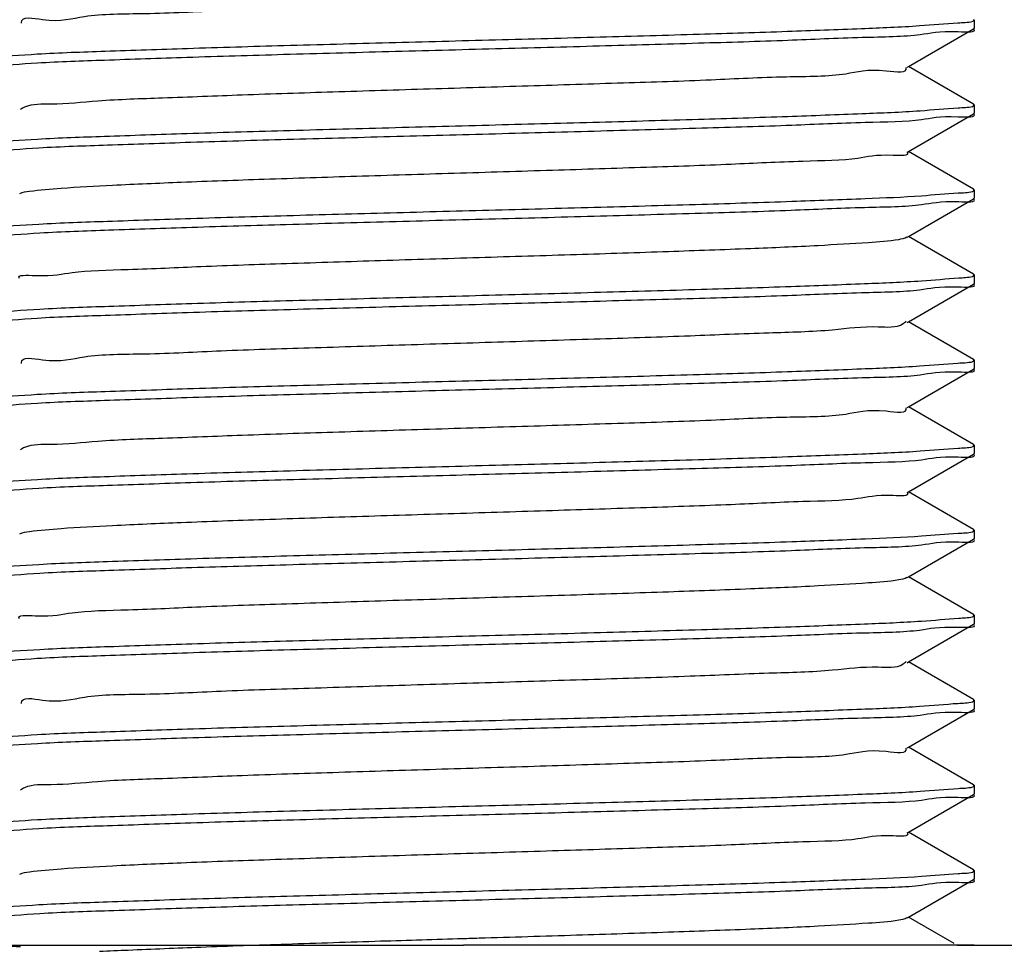
# Model space of a CAD drawing. Units: millimetres. Extents: x 2162 to 2647, y 432 to 849.
# Drawn here: x 2393 to 2399, y 594 to 600 of the extents above; entities that cross this region are included whole.
import ezdxf

# ---------------------------------------------------------------- set-up
doc = ezdxf.new("R2010")
doc.units = ezdxf.units.MM
doc.layers.add('02___PRT_ALL_AXES', color=7, linetype='Continuous')
doc.styles.get("Standard").update_dxf_attribs({"font": 'simplex.shx', "height": 9, "bigfont": 'chineset.shx'})
doc.dimstyles.get("Standard").update_dxf_attribs({"dimtxt": 3, "dimasz": 3, "dimexe": 1, "dimexo": 1, "dimgap": 2, "dimtad": 1, "dimdec": 1, "dimdsep": 46, "dimtxsty": 'Standard', "dimcen": 0, "dimclrd": 7, "dimclre": 1, "dimclrt": 7, "dimadec": 0, "dimazin": 0, "dimtp": 0.01, "dimtm": 0.01, "dimtfac": 1, "dimtdec": 1, "dimtofl": 0, "dimtmove": 0, "dimatfit": 3, "dimfxl": 0, "dimtolj": 1, "dimarcsym": 0})

# ---------------------------------------------------------------- blocks, each defined once
blk = doc.blocks.new('*D5')
at = {"color": 1, "lineweight": -2}
for p, q in [((2389.489925137952, 595.3090080735515), (2389.489925137952, 624.7808194691802)), ((2401.489925137952, 595.3090080735515), (2401.489925137952, 624.7808194691802))]:
    blk.add_line(p, q, dxfattribs=at)
at = {"color": 7, "lineweight": -2}
for p, q in [((2392.489925137952, 623.7808194691802), (2398.489925137952, 623.7808194691802)), ((2401.489925137952, 623.7808194691802), (2421.347067995095, 623.7808194691802))]:
    blk.add_line(p, q, dxfattribs=at)
at = {"color": 7}
for points in [[(2392.489925137952, 624.2808194691802), (2392.489925137952, 623.2808194691802), (2389.489925137952, 623.7808194691802)], [(2398.489925137952, 624.2808194691802), (2398.489925137952, 623.2808194691802), (2401.489925137952, 623.7808194691802)]]:
    blk.add_solid(points, dxfattribs=at)
at = {"layer": 'Defpoints', "color": 0}
for p in [(2401.489925137952, 623.7808194691802), (2389.489925137952, 594.3090080735515), (2401.489925137952, 594.3090080735515)]:
    blk.add_point(p, dxfattribs=at)
at = {"color": 7, "insert": (2412.918496566524, 630.2808194691802), "char_height": 9, "attachment_point": 5}
blk.add_mtext('\\A1;12', dxfattribs=at)

msp = doc.modelspace()

# ---------------------------------------------------------------- linework, layer by layer
at = {"color": 7, "linetype": 'Continuous'}
for p, q in [((2398.103843796453, 599.4741644465514), (2398.486763882553, 599.6955109123514)), ((2398.486763882553, 599.6955109123514), (2398.489925114553, 599.6991743935514)), ((2398.096582313252, 599.4699663879514), (2398.103843796453, 599.4741644465514)), ((2398.486763882553, 599.2528179684515), (2398.103843796453, 599.4741644465514)), ((2398.486763882553, 599.2528179684515), (2398.489925114553, 599.2491743935515)), ((2398.103843796453, 598.9741644465514), (2398.486763882553, 599.1955109123514)), ((2398.486763882553, 599.1955109123514), (2398.489925134552, 599.1991606296515)), ((2398.096582313252, 598.9699663879514), (2398.103843796453, 598.9741644465514)), ((2398.486763882553, 598.7528179684515), (2398.103843796453, 598.9741644465514)), ((2398.486763882553, 598.7528179684515), (2398.489925134552, 598.7491606296514)), ((2398.486763882553, 598.6955109123514), (2398.489925065852, 598.6991818949515)), ((2398.103843796453, 598.4741644465514), (2398.486763882553, 598.6955109123514)), ((2398.096582313252, 598.4699663879514), (2398.103843796453, 598.4741644465514)), ((2398.486763882553, 598.2528179684515), (2398.103843796453, 598.4741644465514)), ((2398.486763882553, 598.2528179684515), (2398.489925065852, 598.2491818949514)), ((2398.103843796453, 597.9741644465514), (2398.486763882553, 598.1955109123514)), ((2398.486763882553, 598.1955109123514), (2398.489924977453, 598.1991904714514)), ((2398.096582313252, 597.9699663879514), (2398.103843796453, 597.9741644465514)), ((2398.486763882553, 597.7528179684515), (2398.103843796453, 597.9741644465514)), ((2398.486763882553, 597.7528179684515), (2398.489924977453, 597.7491904714515)), ((2398.103843796453, 597.4741644465514), (2398.486763882553, 597.6955109123514)), ((2398.486763882553, 597.6955109123514), (2398.489925114553, 597.6991743935514)), ((2398.096582313252, 597.4699663879514), (2398.103843796453, 597.4741644465514)), ((2398.486763882553, 597.2528179684515), (2398.103843796453, 597.4741644465514)), ((2398.486763882553, 597.2528179684515), (2398.489925114553, 597.2491743935515)), ((2398.103843796453, 596.9741644465514), (2398.486763882553, 597.1955109123514)), ((2398.486763882553, 597.1955109123514), (2398.489925134552, 597.1991606296515)), ((2398.096582313252, 596.9699663879514), (2398.103843796453, 596.9741644465514)), ((2398.486763882553, 596.7528179684515), (2398.103843796453, 596.9741644465514)), ((2398.486763882553, 596.7528179684515), (2398.489925134552, 596.7491606296514)), ((2398.103843796453, 596.4741644465514), (2398.486763882553, 596.6955109123514)), ((2398.486763882553, 596.6955109123514), (2398.489925065852, 596.6991818949515)), ((2398.096582313252, 596.4699663879514), (2398.103843796453, 596.4741644465514)), ((2398.486763882553, 596.2528179684515), (2398.103843796453, 596.4741644465514)), ((2398.486763882553, 596.2528179684515), (2398.489925065852, 596.2491818949514)), ((2398.103843796453, 595.9741644465514), (2398.486763882553, 596.1955109123514)), ((2398.486763882553, 596.1955109123514), (2398.489924977453, 596.1991904714514)), ((2398.096582313252, 595.9699663879514), (2398.103843796453, 595.9741644465514)), ((2398.486763882553, 595.7528179684515), (2398.103843796453, 595.9741644465514)), ((2398.486763882553, 595.7528179684515), (2398.489924977453, 595.7491904714515)), ((2398.103843796453, 595.4741644465514), (2398.486763882553, 595.6955109123514)), ((2398.486763882553, 595.6955109123514), (2398.489925114553, 595.6991743935514)), ((2398.096582313252, 595.4699663879514), (2398.103843796453, 595.4741644465514)), ((2398.486763882553, 595.2528179684515), (2398.103843796453, 595.4741644465514)), ((2398.486763882553, 595.2528179684515), (2398.489925114553, 595.2491743935515)), ((2398.103843796453, 594.9741644465514), (2398.486763882553, 595.1955109123514)), ((2398.486763882553, 595.1955109123514), (2398.489925134552, 595.1991606296515)), ((2398.096582313252, 594.9699663879514), (2398.103843796453, 594.9741644465514)), ((2398.486763882553, 594.7528179684515), (2398.103843796453, 594.9741644465514)), ((2398.486763882553, 594.7528179684515), (2398.489925134552, 594.7491606296514)), ((2398.103843796453, 594.4741644465514), (2398.486763882553, 594.6955109123514)), ((2398.486763882553, 594.6955109123514), (2398.489925065852, 594.6991818949515)), ((2398.096582313252, 594.4699663879514), (2398.103843796453, 594.4741644465514)), ((2398.371614939253, 594.3193721656514), (2398.103843796453, 594.4741644465514))]:
    msp.add_line(p, q, dxfattribs=at)
for points, start_tangent, end_tangent in [([(2392.894058328053, 599.7293817454515), (2392.893892133852, 599.7324849691515), (2393.017932136052, 599.7501840842515), (2393.263752996452, 599.7678831992514), (2393.619244537053, 599.7855823143515), (2394.066893737052, 599.8032814293515), (2394.584647498552, 599.8209805444515), (2395.146999075452, 599.8386796594515), (2395.726244644553, 599.8563787744515), (2396.293848112553, 599.8740778895515), (2396.821846925653, 599.8917770045515), (2397.284229623252, 599.9094761196515), (2397.658217272752, 599.9271752346515), (2397.925385656652, 599.9448743497514), (2398.072572927353, 599.9625734647515), (2398.089505264852, 599.9764087291514)], (-0.09404090662426086, 0.9955683341093604), (0.6731681305020358, 0.7394894644796463)), ([(2398.479709974053, 599.7377819792514), (2398.394834476952, 599.7290750243515)], (-0.9623053655923414, -0.2719712914117777), (-0.9980886980038641, -0.06179766109612435)), ([(2398.483952435452, 599.7486858868515), (2398.487475810252, 599.7459485776515), (2398.479709974053, 599.7377819792514)], (0.8507816817425836, -0.5255192955651214), (-0.9623053657394393, -0.2719712908913069)), ([(2398.483952435452, 599.7486858868515), (2398.487115769552, 599.7463228531515)], (0.8507816781466359, -0.5255193013867274), (0.7143445824869007, -0.6997941250622326)), ([(2398.394834476952, 599.7290750243515), (2398.169643299752, 599.7120577355515), (2397.827932763952, 599.6952752861514), (2397.392885027252, 599.6788443926514), (2396.876314137553, 599.6623930745515), (2396.293094929752, 599.6457322634515), (2395.678369865853, 599.6291663851514)], (-0.9980886980329325, -0.06179766062664248), (-0.9996469837141851, -0.02656892830228211)), ([(2395.678369865853, 599.5791663851514), (2396.288489218152, 599.5956054924515), (2396.870252974153, 599.6122118838515), (2397.395683968753, 599.6289404783515), (2397.832609352352, 599.6454735653515), (2398.172636780453, 599.6622347457514), (2398.395759140652, 599.6791734573515), (2398.487318687052, 599.6960249396515)], (0.9996469837148491, 0.02656892827730477), (-0.6796354005094011, 0.7335500817084175)), ([(2395.678369865853, 599.6291663851514), (2395.052833377653, 599.6125288047515), (2394.435736789752, 599.5955912020514), (2393.868992168253, 599.5787410906514), (2393.384850802852, 599.5622715697515), (2392.986435389452, 599.5456040858514), (2392.694140947852, 599.5286958466514), (2392.528408318653, 599.5119242834514), (2392.496267311252, 599.4980942778515)], (-0.999646983714195, -0.02656892830191253), (-0.8294648521967324, -0.5585589127122158)), ([(2392.533382148853, 599.4627257016515), (2392.701657823753, 599.4792408821514), (2392.987502585953, 599.4956554356514), (2393.380785442852, 599.5121200733515), (2393.865169476552, 599.5286205278514), (2394.432878211052, 599.5455101953514), (2395.051332972052, 599.5624885744514), (2395.678369865853, 599.5791663851514)], (0.963171274447549, 0.2688886313682388), (0.9996469837141456, 0.02656892830377231)), ([(2392.888072727852, 599.2225359248514), (2392.913044557552, 599.2369097479515), (2393.068344503652, 599.2546088629515), (2393.342941780953, 599.2723079780515), (2393.723308563152, 599.2900070930515), (2394.190706369553, 599.3077062081514), (2394.722109201952, 599.3254053231515), (2395.291337903553, 599.3431044382514), (2395.870349854453, 599.3608035532515), (2396.430620470553, 599.3785026682515), (2396.944548445352, 599.3962017833514), (2397.386815507352, 599.4139008983515), (2397.735633705653, 599.4316000134514), (2397.973818776652, 599.4492991284515), (2398.089636713452, 599.4669982435514), (2398.089558969552, 599.4671980498515)], (0.7715132214658609, 0.6362132890024929), (-0.3667041184720482, 0.9303376212406107)), ([(2398.395759140652, 599.2291734573514), (2398.172636780453, 599.2122347457514), (2397.832609352352, 599.1954735653514), (2397.395683968753, 599.1789404783515), (2396.870252974153, 599.1622118838515), (2396.288489218152, 599.1456054924515), (2395.678369865853, 599.1291663851514)], (-0.9980715995237841, -0.06207320052997938), (-0.9996469837145008, -0.02656892829040992)), ([(2398.479677198053, 599.2378123061515), (2398.395759140652, 599.2291734573514)], (-0.9622039429219109, -0.2723298959452084), (-0.998071599520955, -0.06207320057547116)), ([(2398.483942935653, 599.2486398143515), (2398.487420709052, 599.2459126010515), (2398.479677198053, 599.2378123061515)], (0.8490058971227961, -0.5283833709066899), (-0.9622039427322009, -0.2723298966154978)), ([(2398.483942935653, 599.2486398143515), (2398.487064738252, 599.2462872061515)], (0.8490058989928344, -0.5283833679019139), (0.7103975522047531, -0.7038006236296577)), ([(2395.678369865853, 599.0791663851514), (2396.297203712953, 599.0958454039514), (2396.890834053953, 599.1128280075515), (2397.418458724153, 599.1297259089515), (2397.850405703952, 599.1462338253515), (2398.180684656352, 599.1627145819515), (2398.395382622552, 599.1791333188514), (2398.486949450353, 599.1956770764515)], (0.9996469837143303, 0.02656892829682432), (-0.6670840806204023, 0.7449824356203526)), ([(2395.678369865853, 599.1291663851514), (2395.051332972052, 599.1124885744514), (2394.432878211052, 599.0955101953515), (2393.865169476552, 599.0786205278514), (2393.380785442852, 599.0621200733515), (2392.987502585953, 599.0456554356515), (2392.701657823753, 599.0292408821515), (2392.533382148853, 599.0127257016514), (2392.495401748653, 598.9989630859515)], (-0.9996469837143913, -0.02656892829452728), (-0.8572548480725983, -0.5148923435593374)), ([(2392.531445984752, 598.9624194418515), (2392.699987806853, 598.9791206085515), (2392.995467992952, 598.9960371338515), (2393.398918805853, 599.0127936417515), (2393.887801298752, 599.0293326116514), (2394.452967061152, 599.0460788242515), (2395.060046486953, 599.0627221677514), (2395.678369865853, 599.0791663851514)], (0.9575503339701025, 0.2882661234237304), (0.9996469837146924, 0.02656892828319814)), ([(2392.883775867153, 598.7273827487514), (2392.940161971452, 598.7413345267514), (2393.126241838252, 598.7590336417514), (2393.428766767953, 598.7767327567515), (2393.832833099852, 598.7944318718514), (2394.318534812752, 598.8121309868515), (2394.861944180553, 598.8298301019515), (2395.436290553353, 598.8475292169514), (2396.013279193252, 598.8652283320514), (2396.564485193052, 598.8829274470514), (2397.062753807652, 598.9006265621515), (2397.483538212053, 598.9183256771514), (2397.806108782152, 598.9360247921514), (2398.014574323753, 598.9537239072515), (2398.098675566553, 598.9714076535515)], (0.8877955754369722, 0.46023799955516), (-0.5671041914891001, 0.8236460623322948)), ([(2398.395382622552, 598.7291333188515), (2398.180684656352, 598.7127145819514), (2397.850405703952, 598.6962338253514), (2397.418458724153, 598.6797259089515), (2396.890834053953, 598.6628280075515), (2396.297203712953, 598.6458454039514), (2395.678369865853, 598.6291663851514)], (-0.9984072628745457, -0.0564175277671575), (-0.9996469837141598, -0.02656892830323762)), ([(2395.678369865853, 598.5791663851514), (2396.295681008552, 598.5958034691514), (2396.888018533453, 598.6127435731514), (2397.414828740452, 598.6296002888514), (2397.846504830653, 598.6460663921514), (2398.180319094652, 598.6626926591514), (2398.399502065353, 598.6795768481514), (2398.488038465352, 598.6963420599515), (2398.487872856253, 598.6965295147514)], (0.9996469837142676, 0.02656892829917631), (-0.6764616184702947, 0.7364778874729027)), ([(2398.479956920853, 598.7374875017515), (2398.395382622552, 598.7291333188515)], (-0.9588676410367305, -0.2838535660735229), (-0.9984072628459321, -0.05641752827352486)), ([(2398.484015787452, 598.7480990024515), (2398.486982735652, 598.7456396683515), (2398.479956920853, 598.7374875017515)], (0.8297536309748885, -0.5581298342536337), (-0.9588676416267969, -0.2838535640802571)), ([(2398.484015787452, 598.7480990024515), (2398.486674054752, 598.7459704353514)], (0.8297536378958427, -0.5581298239644743), (0.7003916310157817, -0.7137587570062123)), ([(2395.678369865853, 598.6291663851514), (2395.060046486953, 598.6127221677515), (2394.452967061152, 598.5960788242514), (2393.887801298752, 598.5793326116515), (2393.398918805853, 598.5627936417515), (2392.995467992952, 598.5460371338514), (2392.699987806853, 598.5291206085515), (2392.531445984752, 598.5124194418514), (2392.495744011252, 598.4985716459514)], (-0.9996469837145372, -0.02656892828903853), (-0.8476692134978546, -0.530525121448484)), ([(2392.531412912953, 598.4624141496515), (2392.702286913453, 598.4792860702514), (2393.001078395153, 598.4963043444515), (2393.406934933652, 598.5130896399514), (2393.894031067852, 598.5295279162515), (2394.449016144752, 598.5459671100515), (2395.055744995852, 598.5626068652515), (2395.678369865853, 598.5791663851514)], (0.9578627082545719, 0.2872264474856334), (0.9996469837141527, 0.02656892830350272)), ([(2392.882819090153, 598.2279925198515), (2392.975160557153, 598.2457593054514), (2393.191445182452, 598.2634584205515), (2393.520962677452, 598.2811575355515), (2393.947479613053, 598.2988566505514), (2394.449983956252, 598.3165557656514), (2395.003720212253, 598.3342548806514), (2395.581408984653, 598.3519539957515), (2396.154590874752, 598.3696531107514), (2396.695028512053, 598.3873522258515), (2397.176097646752, 598.4050513408515), (2397.574098773052, 598.4227504559515), (2397.869424667752, 598.4404495709515), (2398.047526324852, 598.4581486859515), (2398.095321026352, 598.4722966180515)], (-0.6360280901409094, 0.7716659047487503), (0.8794375117778936, 0.4760143515461561)), ([(2398.479090199753, 598.2384487746515), (2398.399502065353, 598.2295768481515)], (-0.9662005645106845, -0.2577915226287213), (-0.9973584258040193, -0.0726372526857173)), ([(2398.483736657152, 598.2495136106514), (2398.488038465352, 598.2463420599514), (2398.479090199753, 598.2384487746515)], (0.8725441138201306, -0.4885353307979303), (-0.9662005646470346, -0.2577915221176826)), ([(2398.483736657152, 598.2495136106514), (2398.487600041753, 598.2468108870514)], (0.872544112875227, -0.4885353324855666), (0.713996587827181, -0.7001491787977351)), ([(2398.399502065353, 598.2295768481515), (2398.180319094652, 598.2126926591515), (2397.846504830653, 598.1960663921515), (2397.414828740452, 598.1796002888515), (2396.888018533453, 598.1627435731515), (2396.295681008552, 598.1458034691515), (2395.678369865853, 598.1291663851514)], (-0.99735842582637, -0.07263725237882726), (-0.9996469837147592, -0.02656892828068226)), ([(2395.678369865853, 598.0791663851514), (2396.293094929752, 598.0957322634515), (2396.876314137553, 598.1123930745514), (2397.392885027252, 598.1288443926514), (2397.827932763952, 598.1452752861514), (2398.169643299752, 598.1620577355515), (2398.394834476952, 598.1790750243515), (2398.487360734252, 598.1960733716514)], (0.9996469837140728, 0.02656892830650569), (-0.6858278145010114, 0.7277638414051404)), ([(2395.678369865853, 598.1291663851514), (2395.055744995852, 598.1126068652515), (2394.449016144752, 598.0959671100514), (2393.894031067852, 598.0795279162514), (2393.406934933652, 598.0630896399515), (2393.001078395153, 598.0463043444515), (2392.702286913453, 598.0292860702515), (2392.531412912953, 598.0124141496515), (2392.495727205553, 597.9986261451514)], (-0.9996469837141825, -0.0265689283023856), (-0.8460948500452308, -0.533032367428976)), ([(2392.528408318653, 597.9619242834515), (2392.694140947852, 597.9786958466515), (2392.986435389452, 597.9956040858515), (2393.384850802852, 598.0122715697514), (2393.868992168253, 598.0287410906515), (2394.435736789752, 598.0455912020515), (2395.052833377653, 598.0625288047514), (2395.678369865853, 598.0791663851514)], (0.9476735862481426, 0.3192409339786869), (0.9996469837147206, 0.02656892828213707)), ([(2392.894058328053, 597.7293817454515), (2392.893892133852, 597.7324849691515), (2393.017932136052, 597.7501840842515), (2393.263752996452, 597.7678831992514), (2393.619244537053, 597.7855823143515), (2394.066893737052, 597.8032814293515), (2394.584647498552, 597.8209805444515), (2395.146999075552, 597.8386796594515), (2395.726244644553, 597.8563787744515), (2396.293848112653, 597.8740778895515), (2396.821846925653, 597.8917770045515), (2397.284229623252, 597.9094761196515), (2397.658217272752, 597.9271752346515), (2397.925385656652, 597.9448743497514), (2398.072572927353, 597.9625734647515), (2398.089505264852, 597.9764087291514)], (-0.0940409063375389, 0.9955683341364442), (0.6731681304474952, 0.7394894645292954)), ([(2398.394834476952, 597.7290750243515), (2398.169643299752, 597.7120577355515), (2397.827932763952, 597.6952752861514), (2397.392885027252, 597.6788443926514), (2396.876314137553, 597.6623930745515), (2396.293094929752, 597.6457322634515), (2395.678369865853, 597.6291663851514)], (-0.9980886980329325, -0.06179766062664248), (-0.9996469837141851, -0.02656892830228211)), ([(2398.479709974053, 597.7377819792514), (2398.394834476952, 597.7290750243515)], (-0.9623053655923414, -0.2719712914117777), (-0.9980886980038641, -0.06179766109612435)), ([(2398.483952435452, 597.7486858868515), (2398.487475810252, 597.7459485776515), (2398.479709974053, 597.7377819792514)], (0.8507816817425836, -0.5255192955651214), (-0.9623053657394393, -0.2719712908913069)), ([(2398.483952435452, 597.7486858868515), (2398.487115769552, 597.7463228531515)], (0.8507816781466359, -0.5255193013867274), (0.7143445824869007, -0.6997941250622326)), ([(2395.678369865853, 597.5791663851514), (2396.288489218152, 597.5956054924515), (2396.870252974153, 597.6122118838515), (2397.395683968753, 597.6289404783515), (2397.832609352352, 597.6454735653515), (2398.172636780453, 597.6622347457514), (2398.395759140652, 597.6791734573515), (2398.487318687052, 597.6960249396515)], (0.9996469837148491, 0.02656892827730477), (-0.6796354005094011, 0.7335500817084175)), ([(2395.678369865853, 597.6291663851514), (2395.052833377653, 597.6125288047515), (2394.435736789752, 597.5955912020514), (2393.868992168253, 597.5787410906514), (2393.384850802852, 597.5622715697515), (2392.986435389452, 597.5456040858514), (2392.694140947852, 597.5286958466514), (2392.528408318653, 597.5119242834514), (2392.496267311252, 597.4980942778515)], (-0.999646983714195, -0.02656892830191253), (-0.8294648521967324, -0.5585589127122158)), ([(2392.533382148853, 597.4627257016515), (2392.701657823753, 597.4792408821514), (2392.987502585953, 597.4956554356514), (2393.380785442852, 597.5121200733515), (2393.865169476552, 597.5286205278514), (2394.432878211052, 597.5455101953514), (2395.051332972052, 597.5624885744514), (2395.678369865853, 597.5791663851514)], (0.963171274447549, 0.2688886313682388), (0.9996469837141456, 0.02656892830377231)), ([(2392.888072727852, 597.2225359248514), (2392.913044557552, 597.2369097479515), (2393.068344503652, 597.2546088629515), (2393.342941780953, 597.2723079780515), (2393.723308563152, 597.2900070930515), (2394.190706369553, 597.3077062081514), (2394.722109202052, 597.3254053231515), (2395.291337903553, 597.3431044382514), (2395.870349854453, 597.3608035532515), (2396.430620470553, 597.3785026682515), (2396.944548445352, 597.3962017833514), (2397.386815507352, 597.4139008983515), (2397.735633705752, 597.4316000134514), (2397.973818776652, 597.4492991284515), (2398.089636713452, 597.4669982435514), (2398.089558969552, 597.4671980498515)], (0.7715132215348344, 0.6362132889188513), (-0.3667041181568336, 0.9303376213648564)), ([(2398.395759140652, 597.2291734573514), (2398.172636780453, 597.2122347457514), (2397.832609352352, 597.1954735653514), (2397.395683968753, 597.1789404783515), (2396.870252974153, 597.1622118838515), (2396.288489218152, 597.1456054924515), (2395.678369865853, 597.1291663851514)], (-0.9980715995237841, -0.06207320052997938), (-0.9996469837145008, -0.02656892829040992)), ([(2395.678369865853, 597.0791663851514), (2396.297203712953, 597.0958454039514), (2396.890834053953, 597.1128280075515), (2397.418458724153, 597.1297259089515), (2397.850405703952, 597.1462338253515), (2398.180684656352, 597.1627145819515), (2398.395382622552, 597.1791333188514), (2398.486949450353, 597.1956770764515)], (0.9996469837143303, 0.02656892829682432), (-0.6670840805802017, 0.7449824356563496)), ([(2398.479677198053, 597.2378123061515), (2398.395759140652, 597.2291734573514)], (-0.9622039429219109, -0.2723298959452084), (-0.998071599520955, -0.06207320057547116)), ([(2398.483942935653, 597.2486398143515), (2398.487420709052, 597.2459126010515), (2398.479677198053, 597.2378123061515)], (0.8490058971227961, -0.5283833709066899), (-0.9622039427322009, -0.2723298966154978)), ([(2398.483942935653, 597.2486398143515), (2398.487064738252, 597.2462872061515)], (0.8490058989928344, -0.5283833679019139), (0.7103975522047531, -0.7038006236296577)), ([(2395.678369865853, 597.1291663851514), (2395.051332972052, 597.1124885744514), (2394.432878211052, 597.0955101953515), (2393.865169476552, 597.0786205278514), (2393.380785442852, 597.0621200733515), (2392.987502585953, 597.0456554356515), (2392.701657823753, 597.0292408821515), (2392.533382148853, 597.0127257016514), (2392.495401748653, 596.9989630859515)], (-0.9996469837143913, -0.02656892829452728), (-0.8572548480725983, -0.5148923435593374)), ([(2392.531445984752, 596.9624194418515), (2392.699987806853, 596.9791206085515), (2392.995467992952, 596.9960371338515), (2393.398918805853, 597.0127936417515), (2393.887801298752, 597.0293326116514), (2394.452967061152, 597.0460788242515), (2395.060046486953, 597.0627221677514), (2395.678369865853, 597.0791663851514)], (0.9575503339701025, 0.2882661234237304), (0.9996469837146924, 0.02656892828319814)), ([(2392.883775867153, 596.7273827487514), (2392.940161971452, 596.7413345267514), (2393.126241838252, 596.7590336417514), (2393.428766768053, 596.7767327567515), (2393.832833099852, 596.7944318718514), (2394.318534812752, 596.8121309868515), (2394.861944180553, 596.8298301019515), (2395.436290553353, 596.8475292169514), (2396.013279193352, 596.8652283320514), (2396.564485193052, 596.8829274470514), (2397.062753807652, 596.9006265621515), (2397.483538212053, 596.9183256771514), (2397.806108782152, 596.9360247921514), (2398.014574323753, 596.9537239072515), (2398.098675566553, 596.9714076535515)], (0.8877955754306583, 0.4602379995673397), (-0.5671041912464534, 0.8236460624993638)), ([(2398.479956920853, 596.7374875017515), (2398.395382622552, 596.7291333188515)], (-0.9588676410367305, -0.2838535660735229), (-0.9984072628459321, -0.05641752827352486)), ([(2398.484015787452, 596.7480990024515), (2398.486982735652, 596.7456396683515), (2398.479956920853, 596.7374875017515)], (0.8297536309748885, -0.5581298342536337), (-0.9588676416267969, -0.2838535640802571)), ([(2398.484015787452, 596.7480990024515), (2398.486674054752, 596.7459704353514)], (0.8297536378958427, -0.5581298239644743), (0.7003916310157817, -0.7137587570062123)), ([(2398.395382622552, 596.7291333188515), (2398.180684656352, 596.7127145819514), (2397.850405703952, 596.6962338253514), (2397.418458724153, 596.6797259089515), (2396.890834053953, 596.6628280075515), (2396.297203712953, 596.6458454039514), (2395.678369865853, 596.6291663851514)], (-0.9984072628745457, -0.0564175277671575), (-0.9996469837141598, -0.02656892830323762)), ([(2395.678369865853, 596.5791663851514), (2396.295681008552, 596.5958034691514), (2396.888018533453, 596.6127435731514), (2397.414828740452, 596.6296002888514), (2397.846504830653, 596.6460663921514), (2398.180319094652, 596.6626926591514), (2398.399502065353, 596.6795768481514), (2398.488038465352, 596.6963420599515), (2398.487872856253, 596.6965295147514)], (0.9996469837142676, 0.02656892829917631), (-0.676461618117058, 0.7364778877973539)), ([(2395.678369865853, 596.6291663851514), (2395.060046486953, 596.6127221677515), (2394.452967061152, 596.5960788242514), (2393.887801298752, 596.5793326116515), (2393.398918805853, 596.5627936417515), (2392.995467992952, 596.5460371338514), (2392.699987806853, 596.5291206085515), (2392.531445984752, 596.5124194418514), (2392.495744011252, 596.4985716459514)], (-0.9996469837145372, -0.02656892828903853), (-0.8476692134978546, -0.530525121448484)), ([(2392.531412912953, 596.4624141496515), (2392.702286913453, 596.4792860702514), (2393.001078395153, 596.4963043444515), (2393.406934933652, 596.5130896399514), (2393.894031067852, 596.5295279162515), (2394.449016144752, 596.5459671100515), (2395.055744995852, 596.5626068652515), (2395.678369865853, 596.5791663851514)], (0.9578627082545719, 0.2872264474856334), (0.9996469837141527, 0.02656892830350272)), ([(2392.882819090153, 596.2279925198515), (2392.975160557153, 596.2457593054514), (2393.191445182452, 596.2634584205515), (2393.520962677452, 596.2811575355515), (2393.947479613053, 596.2988566505514), (2394.449983956352, 596.3165557656514), (2395.003720212253, 596.3342548806514), (2395.581408984653, 596.3519539957515), (2396.154590874752, 596.3696531107514), (2396.695028512053, 596.3873522258515), (2397.176097646752, 596.4050513408515), (2397.574098773052, 596.4227504559515), (2397.869424667752, 596.4404495709515), (2398.047526324852, 596.4581486859515), (2398.095321026352, 596.4722966180515)], (-0.6360280901409094, 0.7716659047487503), (0.8794375117662261, 0.4760143515677117)), ([(2398.399502065353, 596.2295768481515), (2398.180319094652, 596.2126926591515), (2397.846504830653, 596.1960663921515), (2397.414828740452, 596.1796002888515), (2396.888018533453, 596.1627435731515), (2396.295681008552, 596.1458034691515), (2395.678369865853, 596.1291663851514)], (-0.99735842582637, -0.07263725237882726), (-0.9996469837147592, -0.02656892828068226)), ([(2398.479090199753, 596.2384487746515), (2398.399502065353, 596.2295768481515)], (-0.9662005645106845, -0.2577915226287213), (-0.9973584258040193, -0.0726372526857173)), ([(2398.483736657152, 596.2495136106514), (2398.488038465352, 596.2463420599514), (2398.479090199753, 596.2384487746515)], (0.8725441138201306, -0.4885353307979303), (-0.9662005646470346, -0.2577915221176826)), ([(2398.483736657152, 596.2495136106514), (2398.487600041753, 596.2468108870514)], (0.872544112875227, -0.4885353324855666), (0.713996587827181, -0.7001491787977351)), ([(2395.678369865853, 596.0791663851514), (2396.293094929752, 596.0957322634515), (2396.876314137553, 596.1123930745514), (2397.392885027252, 596.1288443926514), (2397.827932763952, 596.1452752861514), (2398.169643299752, 596.1620577355515), (2398.394834476952, 596.1790750243515), (2398.487360734252, 596.1960733716514)], (0.9996469837140728, 0.02656892830650569), (-0.6858278145010114, 0.7277638414051404)), ([(2395.678369865853, 596.1291663851514), (2395.055744995852, 596.1126068652515), (2394.449016144752, 596.0959671100514), (2393.894031067852, 596.0795279162514), (2393.406934933652, 596.0630896399515), (2393.001078395153, 596.0463043444515), (2392.702286913453, 596.0292860702515), (2392.531412912953, 596.0124141496515), (2392.495727205553, 595.9986261451514)], (-0.9996469837141825, -0.0265689283023856), (-0.8460948500650819, -0.5330323673974654)), ([(2392.528408318653, 595.9619242834515), (2392.694140947852, 595.9786958466515), (2392.986435389452, 595.9956040858515), (2393.384850802852, 596.0122715697514), (2393.868992168253, 596.0287410906515), (2394.435736789752, 596.0455912020515), (2395.052833377653, 596.0625288047514), (2395.678369865853, 596.0791663851514)], (0.9476735862481426, 0.3192409339786869), (0.9996469837147206, 0.02656892828213707)), ([(2392.894058328053, 595.7293817454515), (2392.893892133852, 595.7324849691515), (2393.017932136052, 595.7501840842515), (2393.263752996452, 595.7678831992514), (2393.619244537053, 595.7855823143515), (2394.066893737052, 595.8032814293515), (2394.584647498552, 595.8209805444515), (2395.146999075552, 595.8386796594515), (2395.726244644553, 595.8563787744515), (2396.293848112653, 595.8740778895515), (2396.821846925653, 595.8917770045515), (2397.284229623252, 595.9094761196515), (2397.658217272752, 595.9271752346515), (2397.925385656652, 595.9448743497514), (2398.072572927353, 595.9625734647515), (2398.089505264852, 595.9764087291514)], (-0.09404090633199698, 0.9955683341369677), (0.6731681304581926, 0.7394894645195575)), ([(2398.483952435452, 595.7486858868515), (2398.487475810252, 595.7459485776515), (2398.479709974053, 595.7377819792514)], (0.8507816817425836, -0.5255192955651214), (-0.9623053657394393, -0.2719712908913069)), ([(2398.483952435452, 595.7486858868515), (2398.487115769552, 595.7463228531515)], (0.8507816781466359, -0.5255193013867274), (0.7143445824869007, -0.6997941250622326)), ([(2398.394834476952, 595.7290750243515), (2398.169643299752, 595.7120577355515), (2397.827932763952, 595.6952752861514), (2397.392885027252, 595.6788443926514), (2396.876314137553, 595.6623930745515), (2396.293094929752, 595.6457322634515), (2395.678369865853, 595.6291663851514)], (-0.9980886980329325, -0.06179766062664248), (-0.9996469837141851, -0.02656892830228211)), ([(2395.678369865853, 595.5791663851514), (2396.288489218152, 595.5956054924515), (2396.870252974153, 595.6122118838515), (2397.395683968753, 595.6289404783515), (2397.832609352352, 595.6454735653515), (2398.172636780453, 595.6622347457514), (2398.395759140652, 595.6791734573515), (2398.487318687052, 595.6960249396515)], (0.9996469837148491, 0.02656892827730477), (-0.6796354005094011, 0.7335500817084175)), ([(2398.479709974053, 595.7377819792514), (2398.394834476952, 595.7290750243515)], (-0.9623053655923414, -0.2719712914117777), (-0.9980886980038641, -0.06179766109612435)), ([(2395.678369865853, 595.6291663851514), (2395.052833377653, 595.6125288047515), (2394.435736789752, 595.5955912020514), (2393.868992168253, 595.5787410906514), (2393.384850802852, 595.5622715697515), (2392.986435389452, 595.5456040858514), (2392.694140947852, 595.5286958466514), (2392.528408318653, 595.5119242834514), (2392.496267311252, 595.4980942778515)], (-0.999646983714195, -0.02656892830191253), (-0.8294648521967324, -0.5585589127122158)), ([(2392.533382148853, 595.4627257016515), (2392.701657823753, 595.4792408821514), (2392.987502585953, 595.4956554356514), (2393.380785442852, 595.5121200733515), (2393.865169476552, 595.5286205278514), (2394.432878211052, 595.5455101953514), (2395.051332972052, 595.5624885744514), (2395.678369865853, 595.5791663851514)], (0.963171274447549, 0.2688886313682388), (0.9996469837141456, 0.02656892830377231)), ([(2392.888072727852, 595.2225359248514), (2392.913044557552, 595.2369097479515), (2393.068344503652, 595.2546088629515), (2393.342941780953, 595.2723079780515), (2393.723308563152, 595.2900070930515), (2394.190706369553, 595.3077062081514), (2394.722109202052, 595.3254053231515), (2395.291337903553, 595.3431044382514), (2395.870349854453, 595.3608035532515), (2396.430620470553, 595.3785026682515), (2396.944548445352, 595.3962017833514), (2397.386815507352, 595.4139008983515), (2397.735633705752, 595.4316000134514), (2397.973818776652, 595.4492991284515), (2398.089636713452, 595.4669982435514), (2398.089558969552, 595.4671980498515)], (0.7715132215348344, 0.6362132889188513), (-0.3667041184407649, 0.9303376212529415)), ([(2398.395759140652, 595.2291734573514), (2398.172636780453, 595.2122347457514), (2397.832609352352, 595.1954735653514), (2397.395683968753, 595.1789404783515), (2396.870252974153, 595.1622118838515), (2396.288489218152, 595.1456054924515), (2395.678369865853, 595.1291663851514)], (-0.9980715995237841, -0.06207320052997938), (-0.9996469837145008, -0.02656892829040992)), ([(2398.479677198053, 595.2378123061515), (2398.395759140652, 595.2291734573514)], (-0.9622039429219109, -0.2723298959452084), (-0.998071599520955, -0.06207320057547116)), ([(2398.483942935653, 595.2486398143515), (2398.487420709052, 595.2459126010515), (2398.479677198053, 595.2378123061515)], (0.8490058971227961, -0.5283833709066899), (-0.9622039427322009, -0.2723298966154978)), ([(2398.483942935653, 595.2486398143515), (2398.487064738252, 595.2462872061515)], (0.8490058989928344, -0.5283833679019139), (0.7103975522047531, -0.7038006236296577)), ([(2395.678369865853, 595.0791663851514), (2396.297203712953, 595.0958454039514), (2396.890834053953, 595.1128280075515), (2397.418458724153, 595.1297259089515), (2397.850405703952, 595.1462338253515), (2398.180684656352, 595.1627145819515), (2398.395382622552, 595.1791333188514), (2398.486949450353, 595.1956770764515)], (0.9996469837143303, 0.02656892829682432), (-0.6670840805802017, 0.7449824356563496)), ([(2395.678369865853, 595.1291663851514), (2395.051332972052, 595.1124885744514), (2394.432878211052, 595.0955101953515), (2393.865169476552, 595.0786205278514), (2393.380785442852, 595.0621200733515), (2392.987502585953, 595.0456554356515), (2392.701657823753, 595.0292408821515), (2392.533382148853, 595.0127257016514), (2392.495401748653, 594.9989630859515)], (-0.9996469837143913, -0.02656892829452728), (-0.8572548480725983, -0.5148923435593374)), ([(2392.531445984752, 594.9624194418515), (2392.699987806853, 594.9791206085515), (2392.995467992952, 594.9960371338515), (2393.398918805853, 595.0127936417515), (2393.887801298752, 595.0293326116514), (2394.452967061152, 595.0460788242515), (2395.060046486953, 595.0627221677514), (2395.678369865853, 595.0791663851514)], (0.9575503339701025, 0.2882661234237304), (0.9996469837146924, 0.02656892828319814)), ([(2392.883775867153, 594.7273827487514), (2392.940161971452, 594.7413345267514), (2393.126241838252, 594.7590336417514), (2393.428766768053, 594.7767327567515), (2393.832833099852, 594.7944318718514), (2394.318534812752, 594.8121309868515), (2394.861944180553, 594.8298301019515), (2395.436290553353, 594.8475292169514), (2396.013279193352, 594.8652283320514), (2396.564485193052, 594.8829274470514), (2397.062753807652, 594.9006265621515), (2397.483538212053, 594.9183256771514), (2397.806108782152, 594.9360247921514), (2398.014574323753, 594.9537239072515), (2398.098675566553, 594.9714076535515)], (0.8877955754306583, 0.4602379995673397), (-0.5671041912464534, 0.8236460624993638)), ([(2398.395382622552, 594.7291333188515), (2398.180684656352, 594.7127145819514), (2397.850405703952, 594.6962338253514), (2397.418458724153, 594.6797259089515), (2396.890834053953, 594.6628280075515), (2396.297203712953, 594.6458454039514), (2395.678369865853, 594.6291663851514)], (-0.9984072628745457, -0.0564175277671575), (-0.9996469837141598, -0.02656892830323762)), ([(2398.479956920853, 594.7374875017515), (2398.395382622552, 594.7291333188515)], (-0.9588676410367305, -0.2838535660735229), (-0.9984072628459321, -0.05641752827352486)), ([(2398.484015787452, 594.7480990024515), (2398.486982735652, 594.7456396683515), (2398.479956920853, 594.7374875017515)], (0.8297536309748885, -0.5581298342536337), (-0.9588676416267969, -0.2838535640802571)), ([(2398.484015787452, 594.7480990024515), (2398.486674054752, 594.7459704353514)], (0.8297536378958427, -0.5581298239644743), (0.7003916310157817, -0.7137587570062123)), ([(2395.678369865853, 594.5791663851514), (2396.295681008552, 594.5958034691514), (2396.888018533453, 594.6127435731514), (2397.414828740452, 594.6296002888514), (2397.846504830653, 594.6460663921514), (2398.180319094652, 594.6626926591514), (2398.399502065353, 594.6795768481514), (2398.488038465352, 594.6963420599515), (2398.487872856253, 594.6965295147514)], (0.9996469837142676, 0.02656892829917631), (-0.6764616184702947, 0.7364778874729027)), ([(2395.678369865853, 594.6291663851514), (2395.060046486953, 594.6127221677515), (2394.452967061152, 594.5960788242514), (2393.887801298752, 594.5793326116515), (2393.398918805853, 594.5627936417515), (2392.995467992952, 594.5460371338514), (2392.699987806853, 594.5291206085515), (2392.531445984752, 594.5124194418514), (2392.495744011252, 594.4985716459514)], (-0.9996469837145372, -0.02656892828903853), (-0.8476692134978546, -0.530525121448484)), ([(2392.531412912953, 594.4624141496515), (2392.702286913453, 594.4792860702514), (2393.001078395153, 594.4963043444515), (2393.406934933652, 594.5130896399514), (2393.894031067852, 594.5295279162515), (2394.449016144752, 594.5459671100515), (2395.055744995852, 594.5626068652515), (2395.678369865853, 594.5791663851514)], (0.9578627082545719, 0.2872264474856334), (0.9996469837141527, 0.02656892830350272)), ([(2395.581408984653, 594.3519539957515), (2396.154590874752, 594.3696531107514), (2396.695028512053, 594.3873522258515), (2397.176097646752, 594.4050513408515), (2397.574098773052, 594.4227504559515), (2397.869424667752, 594.4404495709515), (2398.047526324852, 594.4581486859515), (2398.095321026352, 594.4722966180515)], (0.999533250153784, 0.03054966181503466), (0.8794375117702496, 0.4760143515602782)), ([(2392.489925137952, 594.3090080735515, 0.2086017454), (2392.504208771452, 594.3090080735515, 0.3542775087999999), (2392.518492404952, 594.3090080735515, 0.4999532722), (2392.525634221753, 594.3090080735515, 0.5727911539), (2392.532776038453, 594.3090080735515, 0.6456290356), (2392.536346946852, 594.3090080735515, 0.6820479765), (2392.539917855152, 594.3090080735515, 0.7184669174), (2392.543488763553, 594.3090080735515, 0.7548858582), (2392.545274217753, 594.3090080735515, 0.7730953285999999), (2392.546166944852, 594.3090080735515, 0.7822000638), (2392.547059671952, 594.3090080735515, 0.7913047991), (2392.549703849552, 594.3090080735515, 0.8000627376999999), (2392.552348027153, 594.3090080735515, 0.8088206764), (2392.557636382253, 594.3090080735515, 0.8263365538), (2392.568213092552, 594.3090080735515, 0.8613683085), (2392.578789802952, 594.3090080735515, 0.8964000632), (2392.589366513253, 594.3090080735515, 0.9314318178999998), (2392.610519933853, 594.3090080735515, 1.0014953273), (2392.631673354552, 594.3090080735515, 1.0715588368), (2392.652826775153, 594.3090080735515, 1.1416223462), (2392.673980195852, 594.3090080735515, 1.2116858556), (2392.684556906152, 594.3090080735515, 1.2467176103), (2392.695133616453, 594.3090080735515, 1.281749365), (2392.705710326853, 594.3090080735515, 1.3167811197), (2392.710998681952, 594.3090080735515, 1.3342969971), (2392.713642859552, 594.3090080735515, 1.3430549358), (2392.716287037152, 594.3090080735515, 1.3518128744), (2392.720581949352, 594.3090080735515, 1.3598904294), (2392.724876861452, 594.3090080735515, 1.3679679844), (2392.733466685852, 594.3090080735515, 1.3841230944), (2392.750646334453, 594.3090080735515, 1.4164333143), (2392.767825983152, 594.3090080735515, 1.4487435342), (2392.785005631853, 594.3090080735515, 1.4810537541), (2392.819364929152, 594.3090080735515, 1.545674194), (2392.853724226552, 594.3090080735515, 1.6102946338), (2392.888083523852, 594.3090080735515, 1.6749150736), (2392.922442821153, 594.3090080735515, 1.7395355135), (2392.939622469852, 594.3090080735515, 1.7718457334), (2392.956802118552, 594.3090080735515, 1.8041559533), (2392.973981767153, 594.3090080735515, 1.8364661732), (2392.982571591552, 594.3090080735515, 1.8526212832), (2392.986866503652, 594.3090080735515, 1.8606988381), (2392.991161415852, 594.3090080735515, 1.8687763931), (2392.997058968653, 594.3090080735515, 1.8759817946), (2393.002956521452, 594.3090080735515, 1.8831871961), (2393.014751627053, 594.3090080735515, 1.8975979991), (2393.038341838153, 594.3090080735515, 1.9264196051), (2393.061932049352, 594.3090080735515, 1.9552412111), (2393.085522260452, 594.3090080735515, 1.9840628171), (2393.132702682853, 594.3090080735515, 2.0417060291), (2393.179883105153, 594.3090080735515, 2.099349241), (2393.227063527453, 594.3090080735515, 2.156992453), (2393.274243949752, 594.3090080735515, 2.214635665), (2393.297834160952, 594.3090080735515, 2.243457271), (2393.321424372152, 594.3090080735515, 2.272278877), (2393.345014583252, 594.3090080735515, 2.301100483), (2393.356809688852, 594.3090080735515, 2.315511286), (2393.362707241653, 594.3090080735515, 2.3227166875), (2393.368604794452, 594.3090080735515, 2.329922089), (2393.375674067853, 594.3090080735515, 2.3357288556), (2393.382743341253, 594.3090080735515, 2.341535622199999), (2393.396881887953, 594.3090080735515, 2.3531491555), (2393.425158981552, 594.3090080735515, 2.376376222), (2393.453436075152, 594.3090080735515, 2.3996032885), (2393.481713168652, 594.3090080735515, 2.422830354999999), (2393.538267355852, 594.3090080735515, 2.4692844881), (2393.594821542953, 594.3090080735515, 2.5157386211), (2393.651375730053, 594.3090080735515, 2.5621927541), (2393.707929917253, 594.3090080735515, 2.6086468872), (2393.736207010752, 594.3090080735515, 2.6318739537), (2393.764484104353, 594.3090080735515, 2.6551010202), (2393.792761197952, 594.3090080735515, 2.6783280867), (2393.806899744753, 594.3090080735515, 2.68994162), (2393.813969018052, 594.3090080735515, 2.6957483866), (2393.821038291453, 594.3090080735515, 2.7015551532), (2393.829100805253, 594.3090080735515, 2.7058782352), (2393.837163318953, 594.3090080735515, 2.7102013171), (2393.853288346352, 594.3090080735515, 2.7188474809), (2393.885538401252, 594.3090080735515, 2.7361398087), (2393.917788456252, 594.3090080735515, 2.753432136399999), (2393.950038511152, 594.3090080735515, 2.7707244641), (2394.014538620952, 594.3090080735515, 2.8053091195), (2394.079038730752, 594.3090080735515, 2.839893775), (2394.143538840553, 594.3090080735515, 2.8744784304), (2394.208038950353, 594.3090080735515, 2.9090630859), (2394.240289005253, 594.3090080735515, 2.9263554136), (2394.272539060152, 594.3090080735515, 2.9436477413), (2394.304789115053, 594.3090080735515, 2.960940069), (2394.320914142552, 594.3090080735515, 2.9695862329), (2394.328976656252, 594.3090080735515, 2.9739093148), (2394.337039170052, 594.3090080735515, 2.9782323967), (2394.345787825452, 594.3090080735515, 2.9809071291), (2394.354536480852, 594.3090080735515, 2.9835818615), (2394.372033791653, 594.3090080735515, 2.9889313263), (2394.407028413352, 594.3090080735515, 2.9996302558), (2394.442023035052, 594.3090080735515, 3.0103291853), (2394.477017656753, 594.3090080735515, 3.0210281149), (2394.547006900053, 594.3090080735515, 3.042425973899999), (2394.616996143453, 594.3090080735515, 3.063823832999999), (2394.686985386752, 594.3090080735515, 3.0852216921), (2394.756974630152, 594.3090080735515, 3.1066195511), (2394.791969251853, 594.3090080735515, 3.1173184807), (2394.826963873453, 594.3090080735515, 3.1280174102), (2394.861958495152, 594.3090080735515, 3.1387163397), (2394.879455806053, 594.3090080735515, 3.144065804499999), (2394.888204461453, 594.3090080735515, 3.1467405369), (2394.896953116852, 594.3090080735515, 3.149415269299999), (2394.906218306753, 594.3090080735515, 3.150340058), (2394.915483496652, 594.3090080735515, 3.1512648466), (2394.934013876353, 594.3090080735515, 3.153114424), (2394.971074635852, 594.3090080735515, 3.1568135788), (2395.008135395352, 594.3090080735515, 3.1605127335), (2395.045196154952, 594.3090080735515, 3.1642118883), (2395.119317673953, 594.3090080735515, 3.1716101978), (2395.193439192953, 594.3090080735515, 3.179008507299999), (2395.341682231052, 594.3090080735515, 3.1938051264), (2395.489925269152, 594.3090080735515, 3.2086017454)], (0.09758289975461806, 0, 0.9952273999822756), (0.9950555721315428, 0, 0.09931972799986911)), ([(2393.352849087953, 594.2736544038514), (2393.520962677452, 594.2811575355515), (2393.947479613053, 594.2988566505514), (2394.449983956352, 594.3165557656514), (2395.003720212253, 594.3342548806514), (2395.485799126853, 594.3490354992515)], (0.9987556509795941, 0.04987133080565561), (0.9995353114799017, 0.03048214403180977)), ([(2395.485799126853, 594.3490354992515), (2395.581408984653, 594.3519539957515)], (0.9995353114831067, 0.03048214392671598), (0.9995332501535146, 0.03054966182385013)), ([(2398.489925137952, 594.3090080735515, 0.2086017454), (2398.475641504452, 594.3090080735515, 0.3542775087999999), (2398.461357871052, 594.3090080735515, 0.4999532722), (2398.454216054252, 594.3090080735515, 0.5727911539), (2398.447074237552, 594.3090080735515, 0.6456290356), (2398.443503329152, 594.3090080735515, 0.6820479765), (2398.439932420752, 594.3090080735515, 0.7184669174), (2398.436361512453, 594.3090080735515, 0.7548858582), (2398.434576058253, 594.3090080735515, 0.7730953285999999), (2398.433683331152, 594.3090080735515, 0.7822000638), (2398.432790604053, 594.3090080735515, 0.7913047991), (2398.430146426452, 594.3090080735515, 0.8000627376999999), (2398.427502248853, 594.3090080735515, 0.8088206764), (2398.422213893753, 594.3090080735515, 0.8263365538), (2398.411637183352, 594.3090080735515, 0.8613683085), (2398.401060473052, 594.3090080735515, 0.8964000632), (2398.390483762752, 594.3090080735515, 0.9314318178999998), (2398.369330342052, 594.3090080735515, 1.0014953273), (2398.348176921452, 594.3090080735515, 1.0715588368), (2398.327023500753, 594.3090080735515, 1.1416223462), (2398.305870080152, 594.3090080735515, 1.2116858556), (2398.295293369752, 594.3090080735515, 1.2467176103), (2398.284716659453, 594.3090080735515, 1.281749365), (2398.274139949152, 594.3090080735515, 1.3167811197), (2398.268851593953, 594.3090080735515, 1.3342969971), (2398.266207416453, 594.3090080735515, 1.3430549358), (2398.263563238852, 594.3090080735515, 1.3518128744), (2398.259268326652, 594.3090080735515, 1.3598904294), (2398.254973414452, 594.3090080735515, 1.3679679844), (2398.246383590153, 594.3090080735515, 1.3841230944), (2398.229203941452, 594.3090080735515, 1.4164333143), (2398.212024292852, 594.3090080735515, 1.4487435342), (2398.194844644153, 594.3090080735515, 1.4810537541), (2398.160485346853, 594.3090080735515, 1.545674194), (2398.126126049452, 594.3090080735515, 1.6102946338), (2398.091766752153, 594.3090080735515, 1.6749150736), (2398.057407454753, 594.3090080735515, 1.7395355135), (2398.040227806152, 594.3090080735515, 1.7718457334), (2398.023048157453, 594.3090080735515, 1.8041559533), (2398.005868508752, 594.3090080735515, 1.8364661732), (2397.997278684452, 594.3090080735515, 1.8526212832), (2397.992983772252, 594.3090080735515, 1.8606988381), (2397.988688860152, 594.3090080735515, 1.8687763931), (2397.982791307352, 594.3090080735515, 1.8759817946), (2397.976893754552, 594.3090080735515, 1.8831871961), (2397.965098648952, 594.3090080735515, 1.8975979991), (2397.941508437752, 594.3090080735515, 1.9264196051), (2397.917918226653, 594.3090080735515, 1.9552412111), (2397.894328015453, 594.3090080735515, 1.9840628171), (2397.847147593153, 594.3090080735515, 2.0417060291), (2397.799967170853, 594.3090080735515, 2.099349241), (2397.752786748552, 594.3090080735515, 2.156992453), (2397.705606326153, 594.3090080735515, 2.214635665), (2397.682016115053, 594.3090080735515, 2.243457271), (2397.658425903852, 594.3090080735515, 2.272278877), (2397.634835692752, 594.3090080735515, 2.301100483), (2397.623040587152, 594.3090080735515, 2.315511286), (2397.617143034353, 594.3090080735515, 2.3227166875), (2397.611245481552, 594.3090080735515, 2.329922089), (2397.604176208152, 594.3090080735515, 2.3357288556), (2397.597106934752, 594.3090080735515, 2.341535622199999), (2397.582968387953, 594.3090080735515, 2.3531491555), (2397.554691294452, 594.3090080735515, 2.376376222), (2397.526414200853, 594.3090080735515, 2.3996032885), (2397.498137107252, 594.3090080735515, 2.422830354999999), (2397.441582920153, 594.3090080735515, 2.4692844881), (2397.385028733052, 594.3090080735515, 2.5157386211), (2397.328474545852, 594.3090080735515, 2.5621927541), (2397.271920358753, 594.3090080735515, 2.6086468872), (2397.243643265152, 594.3090080735515, 2.6318739537), (2397.215366171653, 594.3090080735515, 2.6551010202), (2397.187089078052, 594.3090080735515, 2.6783280867), (2397.172950531252, 594.3090080735515, 2.68994162), (2397.165881257853, 594.3090080735515, 2.6957483866), (2397.158811984453, 594.3090080735515, 2.7015551532), (2397.150749470753, 594.3090080735515, 2.7058782352), (2397.142686957052, 594.3090080735515, 2.7102013171), (2397.126561929552, 594.3090080735515, 2.7188474809), (2397.094311874653, 594.3090080735515, 2.7361398087), (2397.062061819752, 594.3090080735515, 2.753432136399999), (2397.029811764853, 594.3090080735515, 2.7707244641), (2396.965311655053, 594.3090080735515, 2.8053091195), (2396.900811545253, 594.3090080735515, 2.839893775), (2396.836311435452, 594.3090080735515, 2.8744784304), (2396.771811325552, 594.3090080735515, 2.9090630859), (2396.739561270652, 594.3090080735515, 2.9263554136), (2396.707311215752, 594.3090080735515, 2.9436477413), (2396.675061160852, 594.3090080735515, 2.960940069), (2396.658936133452, 594.3090080735515, 2.9695862329), (2396.650873619652, 594.3090080735515, 2.9739093148), (2396.642811105952, 594.3090080735515, 2.9782323967), (2396.634062450552, 594.3090080735515, 2.9809071291), (2396.625313795153, 594.3090080735515, 2.9835818615), (2396.607816484253, 594.3090080735515, 2.9889313263), (2396.572821862652, 594.3090080735515, 2.9996302558), (2396.537827240953, 594.3090080735515, 3.0103291853), (2396.502832619252, 594.3090080735515, 3.0210281149), (2396.432843375853, 594.3090080735515, 3.042425973899999), (2396.362854132552, 594.3090080735515, 3.063823832999999), (2396.292864889152, 594.3090080735515, 3.0852216921), (2396.222875645853, 594.3090080735515, 3.1066195511), (2396.187881024152, 594.3090080735515, 3.1173184807), (2396.152886402453, 594.3090080735515, 3.1280174102), (2396.117891780852, 594.3090080735515, 3.1387163397), (2396.100394469952, 594.3090080735515, 3.144065804499999), (2396.091645814553, 594.3090080735515, 3.1467405369), (2396.082897159153, 594.3090080735515, 3.149415269299999), (2396.073631969252, 594.3090080735515, 3.150340058), (2396.064366779352, 594.3090080735515, 3.1512648466), (2396.045836399653, 594.3090080735515, 3.153114424), (2396.008775640053, 594.3090080735515, 3.1568135788), (2395.971714880552, 594.3090080735515, 3.1605127335), (2395.934654121053, 594.3090080735515, 3.1642118883), (2395.860532602052, 594.3090080735515, 3.1716101978), (2395.786411082952, 594.3090080735515, 3.179008507299999), (2395.638168044952, 594.3090080735515, 3.1938051264), (2395.489925006852, 594.3090080735515, 3.2086017454)], (-0.09758289975461806, 0, 0.9952273999822756), (-0.9950555721315428, 0, 0.09931972799986911))]:
    msp.add_spline(points, degree=3, dxfattribs=dict(at, start_tangent=start_tangent, end_tangent=end_tangent))
at = {"layer": '02___PRT_ALL_AXES', "color": 7, "linetype": 'Continuous'}
for p, q in [((2398.489925137952, 599.7491644403515), (2398.489925137952, 599.6991644403515)), ((2398.489925137952, 599.2491644403515), (2398.489925137952, 599.1991644403515)), ((2398.489925137952, 598.7491644403515), (2398.489925137952, 598.6991644403515)), ((2398.489925137952, 598.2491644403515), (2398.489925137952, 598.1991644403515)), ((2398.489925137952, 597.7491644403515), (2398.489925137952, 597.6991644403515)), ((2398.489925137952, 597.2491644403515), (2398.489925137952, 597.1991644403515)), ((2398.489925137952, 596.7491644403515), (2398.489925137952, 596.6991644403515)), ((2398.489925137952, 596.2491644403515), (2398.489925137952, 596.1991644403515)), ((2398.489925137952, 595.7491644403515), (2398.489925137952, 595.6991644403515)), ((2398.489925137952, 595.2491644403515), (2398.489925137952, 595.1991644403515)), ((2398.489925137952, 594.7491644403515), (2398.489925137952, 594.6991644403515)), ((2398.389546404052, 594.3090080735515), (2401.489925137952, 594.3090080735515))]:
    msp.add_line(p, q, dxfattribs=at)
at = {"layer": '02___PRT_ALL_AXES', "color": 7, "linetype": 'Continuous', "start_tangent": (-0.997832472501724, 0.06580544674338337), "end_tangent": (0.9976507273591153, -0.06850566545788993)}
msp.add_spline([(2392.888249309052, 594.2990404306514), (2392.833453867052, 594.3026868192514), (2392.739925137952, 594.3090080735515)], degree=3, dxfattribs=at)

# ---------------------------------------------------------------- dimensions: what is measured, and where the dimension line sits
dim = msp.add_linear_dim(base=(2401.489925137952, 623.7808194691802), p1=(2389.489925137952, 594.3090080735515), p2=(2401.489925137952, 594.3090080735515), dimstyle='Standard')
dim.commit()
dim.dimension.update_dxf_attribs({"geometry": '*D5', "text_midpoint": (2412.918496566524, 630.2808194691802)})

doc.saveas('drawing.dxf')
